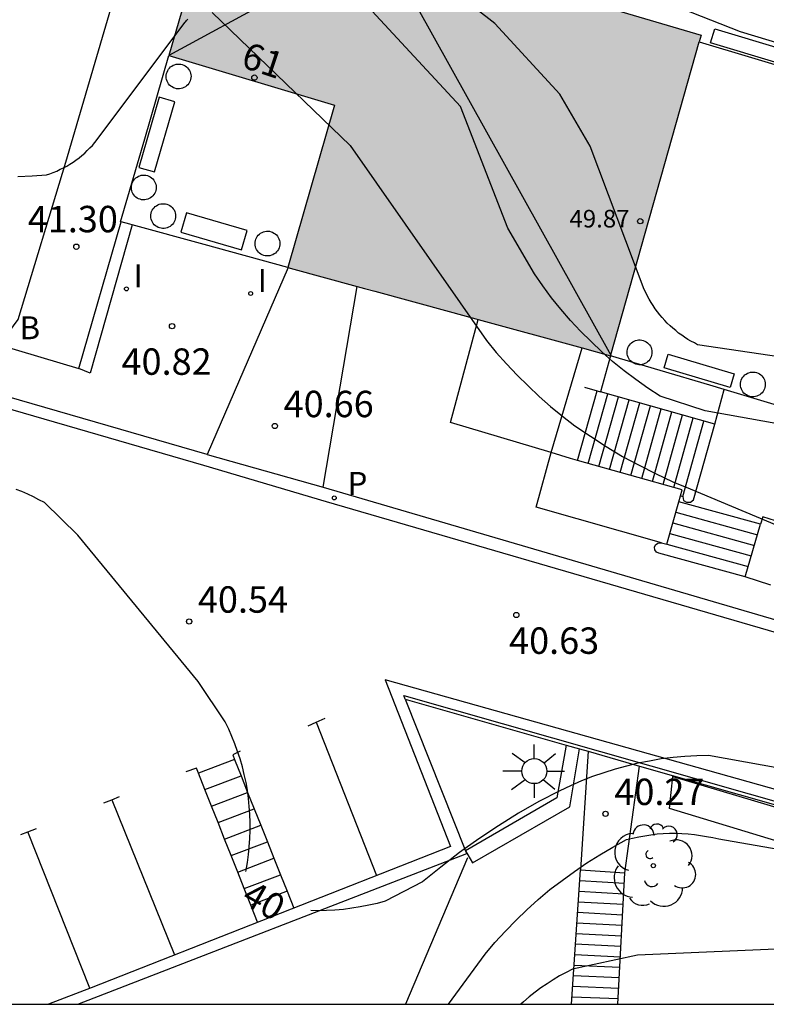
# Model space of a CAD drawing. Units: millimetres. Extents: x 584843 to 585196, y 4795290 to 4795541.
# Drawn here: x 584938 to 584959, y 4795290 to 4795318 of the extents above; entities that cross this region are included whole.
import ezdxf
from ezdxf.enums import TextEntityAlignment as Align

# ---------------------------------------------------------------- set-up
doc = ezdxf.new("R2010")
doc.units = ezdxf.units.MM
for name, color, linetype in [('010106', 9, 'Continuous'), ('020104', 34, 'Continuous'), ('020204', 9, 'Continuous'), ('020307', 24, 'Continuous'), ('020308', 9, 'Continuous'), ('060108', 9, 'Continuous'), ('060113', 4, 'Continuous'), ('060117', 9, 'Continuous'), ('060126', 9, 'Continuous'), ('060135', 9, 'Continuous'), ('060141', 9, 'Continuous'), ('070105', 6, 'Continuous'), ('070108', 9, 'VALLA'), ('080109', 9, 'Continuous'), ('080124', 9, 'Continuous'), ('080201', 9, 'Continuous'), ('080202', 9, 'Continuous'), ('080303', 9, 'Continuous'), ('080308', 9, 'Continuous'), ('100105', 3, 'Continuous'), ('100107', 3, 'Continuous'), ('100116', 71, 'Continuous'), ('100117', 54, 'Continuous'), ('100202', 3, 'Continuous'), ('200302', 4, 'Continuous'), ('210205', 4, 'Continuous'), ('210305', 4, 'Continuous'), ('250206', 9, 'Continuous'), ('260101', 9, 'Continuous'), ('270204', 9, 'Continuous'), ('270304', 9, 'Continuous'), ('990501', 21, 'Continuous')]:
    doc.layers.add(name, color=color, linetype=linetype)
doc.layers.add('020105', color=24, linetype='Continuous', lineweight=30)
doc.layers.add('080111', color=7, linetype='Continuous', lineweight=30)
doc.styles.add('ARIAL', font='ARIAL.TTF', dxfattribs={"height": 1})
doc.styles.add('ARIALI', font='ARIALI.TTF', dxfattribs={"height": 1})
doc.styles.add('ROMANS', font='romans__.ttf', dxfattribs={"height": 1})
doc.linetypes.add('VALLA', pattern='A,1,[200,DONOSTI.shx,S=0.1,R=0,X=0,Y=0],1', length=2)

# ---------------------------------------------------------------- blocks, each defined once
blk = doc.blocks.new('PUNTO')
blk.add_circle((0, 0), 0.075)
at = {"layer": '080201'}
blk.add_attdef('NPUNTO', (1752722.316, 14387199.794, 87.936), '', height=0.75, dxfattribs=at)
blk = doc.blocks.new('COTAPU')
blk.add_circle((0, 0), 0.075)
blk = doc.blocks.new('BloquePortal')
blk.add_circle((0, 0), 0.075)
at = {"flags": 5}
blk.add_attdef('INDICE', text='', height=0.75, dxfattribs=at).set_placement((0, 0), align=Align.MIDDLE_CENTER)
blk = doc.blocks.new('REIND')
blk.add_circle((0, 0), 0.055)
blk = doc.blocks.new('ARBOL')
blk.add_circle((0, 0), 0.0587)
for centre, radius, start, end in [((-0.28, 0.855), 0.3, 359.2878, 173.6078), ((0.097, 0.97), 0.21, 23.1565, 160.4665), ((0.438, 0.881), 0.24, 301.578, 139.328), ((-0.564, 0.381), 0.532, 92.28, 254.58), ((0.656, 0.288), 0.443, 319.8556, 114.7656), ((-0.091, 0.321), 0.12, 119.14, 310.56), ((0.819, -0.249), 0.383, 235.5275, 62.0275), ((-0.556, -0.339), 0.555, 142.64, 266.54), ((-0.039, -0.384), 0.21, 189.64, 323.88), ((0.299, -0.624), 0.532, 224.67, 0.24), ((-0.301, -0.676), 0.45, 213.78, 295.32)]:
    blk.add_arc(centre, radius, start, end)
blk = doc.blocks.new('PLUVI3')
blk.add_circle((0, 0), 0.055)
blk = doc.blocks.new('FAROLA')
for p, q in [((0, 0.355), (0, 0.755)), ((-0.63, 0.51), (-0.255, 0.245)), ((0.605, 0.49), (0.276, 0.223)), ((-0.355, 0), (-0.895, 0)), ((0.355, 0), (0.855, 0)), ((-0.65, -0.52), (-0.255, -0.24)), ((0.585, -0.52), (0.256, -0.246)), ((0, -0.355), (0, -0.755))]:
    blk.add_line(p, q)
blk.add_circle((0, 0), 0.355)

msp = doc.modelspace()

# ---------------------------------------------------------------- hatches: boundary and pattern name
at = {"layer": '990501'}
msp.add_hatch(color=256, dxfattribs=at).paths.add_polyline_path([(584952.608, 4795319.003), (584954.011, 4795323.68), (584949.394, 4795325.027), (584944.777, 4795326.374), (584943.425, 4795321.72), (584942.074, 4795317.064), (584946.777, 4795315.661), (584945.449, 4795311.052), (584950.027, 4795309.8), (584954.606, 4795308.547), (584957.177, 4795317.648)])

# ---------------------------------------------------------------- linework, layer by layer
at = {"layer": '010106', "flags": 128}
msp.add_lwpolyline([(584844.107, 4795290.141), (585194.097, 4795290.133), (585194.102, 4795540.126), (584844.112, 4795540.133)], close=True, dxfattribs=at)
at = {"layer": '020104', "flags": 128}
for points, elevation in [([(584960.604, 4795308.338), (584957.074, 4795308.858), (584956.984, 4795308.908), (584956.884, 4795308.958), (584956.794, 4795309.008), (584956.704, 4795309.068), (584956.624, 4795309.128), (584956.534, 4795309.188), (584956.454, 4795309.258), (584956.374, 4795309.328), (584956.294, 4795309.398), (584956.214, 4795309.468), (584956.144, 4795309.548), (584956.074, 4795309.628), (584956.004, 4795309.708), (584955.934, 4795309.788), (584955.874, 4795309.878), (584955.814, 4795309.968), (584955.754, 4795310.058), (584955.704, 4795310.148), (584955.654, 4795310.238), (584955.604, 4795310.338), (584955.564, 4795310.428), (584954.024, 4795314.498), (584953.165, 4795315.967), (584951.325, 4795317.977), (584948.835, 4795319.917)], 43), ([(584983.074, 4795317.777), (584979.224, 4795317.237), (584976.914, 4795316.587), (584975.104, 4795315.767), (584972.014, 4795313.937), (584971.564, 4795313.917), (584971.124, 4795313.917), (584970.684, 4795313.927), (584970.244, 4795313.947), (584969.794, 4795313.987), (584969.364, 4795314.047), (584968.924, 4795314.117), (584968.484, 4795314.207), (584968.054, 4795314.307), (584967.634, 4795314.417), (584963.864, 4795316.057), (584958.294, 4795317.737), (584954.925, 4795319.077)], 44), ([(584961.564, 4795306.218), (584957.294, 4795306.978), (584956.014, 4795307.398), (584955.664, 4795307.628), (584955.324, 4795307.868), (584954.994, 4795308.118), (584954.664, 4795308.378), (584954.354, 4795308.658), (584954.054, 4795308.948), (584953.754, 4795309.238), (584953.474, 4795309.548), (584953.194, 4795309.868), (584952.934, 4795310.188), (584952.684, 4795310.528), (584952.444, 4795310.868), (584951.694, 4795312.168), (584950.345, 4795315.618), (584947.235, 4795318.988)], 42), ([(584943.305, 4795318.288), (584947.215, 4795314.518), (584951.084, 4795308.978), (584951.364, 4795308.638), (584951.654, 4795308.318), (584951.954, 4795307.998), (584952.264, 4795307.688), (584952.584, 4795307.388), (584952.904, 4795307.108), (584953.244, 4795306.828), (584953.594, 4795306.558), (584954.034, 4795306.258), (584954.484, 4795305.968), (584954.944, 4795305.688), (584955.414, 4795305.438), (584955.884, 4795305.198), (584956.374, 4795304.968), (584956.864, 4795304.768), (584962.664, 4795302.338)], 41), ([(584937.785, 4795313.638), (584938.195, 4795313.648), (584938.605, 4795313.678), (584938.695, 4795313.708), (584938.795, 4795313.748), (584938.895, 4795313.788), (584938.985, 4795313.838), (584939.085, 4795313.878), (584939.175, 4795313.928), (584939.265, 4795313.988), (584939.355, 4795314.038), (584939.435, 4795314.098), (584939.525, 4795314.168), (584939.605, 4795314.228), (584939.685, 4795314.298), (584939.755, 4795314.368), (584939.835, 4795314.448), (584939.905, 4795314.518), (584939.975, 4795314.598), (584942.535, 4795318.018), (584942.555, 4795318.038), (584942.575, 4795318.058), (584942.595, 4795318.078), (584942.615, 4795318.098)], 41), ([(584950.005, 4795290.138), (584951.044, 4795291.558), (584951.324, 4795291.888), (584951.624, 4795292.208), (584951.924, 4795292.518), (584952.234, 4795292.818), (584952.554, 4795293.108), (584952.884, 4795293.388), (584953.234, 4795293.648), (584953.584, 4795293.908), (584953.934, 4795294.148), (584954.304, 4795294.378), (584954.674, 4795294.598), (584955.054, 4795294.808), (584955.224, 4795294.848), (584955.404, 4795294.888), (584955.574, 4795294.918), (584955.744, 4795294.948), (584955.924, 4795294.968), (584956.094, 4795294.978), (584956.274, 4795294.988), (584956.454, 4795294.988), (584956.624, 4795294.978), (584956.804, 4795294.968), (584956.984, 4795294.958), (584957.154, 4795294.928), (584957.324, 4795294.898), (584957.504, 4795294.868), (584957.674, 4795294.828), (584964.804, 4795293.588)], 39), ([(584972.656, 4795290.138), (584971.763, 4795290.398), (584970.183, 4795290.748), (584968.594, 4795291.038), (584966.994, 4795291.278), (584965.384, 4795291.468), (584959.944, 4795291.728), (584955.374, 4795291.528), (584953.524, 4795291.128), (584953.344, 4795291.038), (584953.154, 4795290.938), (584952.974, 4795290.828), (584952.804, 4795290.718), (584952.624, 4795290.598), (584952.464, 4795290.478), (584952.294, 4795290.348), (584952.134, 4795290.208), (584952.059, 4795290.138)], 38)]:
    msp.add_lwpolyline(points, dxfattribs=dict(at, elevation=elevation))
at = {"layer": '020105', "elevation": 40, "flags": 128}
for points in [[(584944.257, 4795293.906), (584944.264, 4795293.938), (584944.304, 4795294.158), (584944.334, 4795294.388), (584944.354, 4795294.608), (584944.374, 4795294.838), (584944.384, 4795295.068), (584944.384, 4795295.298), (584944.374, 4795295.528), (584944.354, 4795295.748), (584944.334, 4795295.978), (584944.304, 4795296.208), (584944.264, 4795296.428), (584944.214, 4795296.658), (584944.164, 4795296.878), (584944.094, 4795297.098), (584944.024, 4795297.308), (584943.944, 4795297.528), (584943.864, 4795297.738), (584943.774, 4795297.948), (584943.674, 4795298.148), (584942.904, 4795299.298), (584939.495, 4795303.448), (584938.545, 4795304.378), (584938.385, 4795304.458), (584938.235, 4795304.538), (584938.075, 4795304.618), (584937.905, 4795304.688), (584937.745, 4795304.748)], [(584964.524, 4795295.908), (584957.384, 4795297.198), (584957.054, 4795297.188), (584956.714, 4795297.168), (584956.384, 4795297.138), (584956.044, 4795297.098), (584955.714, 4795297.038), (584955.384, 4795296.978), (584955.054, 4795296.898), (584954.734, 4795296.808), (584954.414, 4795296.708), (584954.094, 4795296.598), (584953.784, 4795296.478), (584953.474, 4795296.338), (584953.164, 4795296.198), (584952.574, 4795295.888), (584951.994, 4795295.558), (584951.424, 4795295.198), (584950.864, 4795294.828), (584950.324, 4795294.438), (584949.794, 4795294.028), (584949.274, 4795293.608), (584948.214, 4795293.058), (584947.984, 4795292.998), (584947.744, 4795292.948), (584947.504, 4795292.898), (584947.264, 4795292.858), (584947.024, 4795292.828), (584946.784, 4795292.808), (584946.544, 4795292.798), (584946.304, 4795292.788), (584946.106, 4795292.797)]]:
    msp.add_lwpolyline(points, dxfattribs=at)
at = {"layer": '060108'}
for points in [[(584945.459, 4795311.049, 40.891), (584943.161, 4795305.738, 40.743)], [(584946.45, 4795304.816, 40.723), (584947.42, 4795310.513, 40.876)], [(584943.161, 4795305.738, 40.743), (584929.33, 4795309.747, 40.787)], [(584943.161, 4795305.738, 40.743), (584946.45, 4795304.816, 40.723)], [(584946.45, 4795304.816, 40.723), (584974.553, 4795296.576, 40.638), (584975.124, 4795296.481, 40.634), (584975.698, 4795296.415, 40.63), (584976.275, 4795296.377, 40.626), (584976.854, 4795296.369, 40.623), (584977.431, 4795296.39, 40.619), (584977.823, 4795296.42, 40.614), (584978.213, 4795296.464, 40.61), (584978.602, 4795296.521, 40.605), (584978.989, 4795296.591, 40.6), (584979.372, 4795296.674, 40.596), (584979.753, 4795296.771, 40.591), (584980.131, 4795296.88, 40.586), (584980.504, 4795297.002, 40.582), (584980.873, 4795297.137, 40.577), (584981.237, 4795297.284, 40.572), (584981.596, 4795297.443, 40.568)], [(584948.783, 4795298.792, 40.729), (584948.739, 4795298.902, 40.73), (584972.485, 4795292.136, 40.512), (584977.202, 4795290.749, 40.533), (584978.174, 4795290.461, 40.523), (584978.49, 4795290.409, 40.528), (584978.807, 4795290.367, 40.534), (584979.125, 4795290.335, 40.54), (584979.444, 4795290.312, 40.545), (584979.763, 4795290.299, 40.551), (584980.083, 4795290.295, 40.556), (584980.402, 4795290.302, 40.562), (584980.722, 4795290.318, 40.567), (584981.04, 4795290.343, 40.573), (584981.358, 4795290.379, 40.578), (584981.675, 4795290.423, 40.584)], [(584948.783, 4795298.792, 40.729), (584950.492, 4795294.494, 40.686)], [(584939.492, 4795290.139, 40.216), (584950.525, 4795294.412, 40.685), (584950.492, 4795294.494, 40.686)]]:
    msp.add_polyline3d(points, dxfattribs=at)
at = {"layer": '060113'}
for points in [[(584981.821, 4795297.281, 40.512), (584981.459, 4795297.107, 40.512), (584981.092, 4795296.946, 40.512), (584980.72, 4795296.799, 40.513), (584980.343, 4795296.664, 40.513), (584979.961, 4795296.543, 40.513), (584979.575, 4795296.436, 40.514), (584979.185, 4795296.342, 40.514), (584978.793, 4795296.262, 40.514), (584978.397, 4795296.197, 40.515), (584977.963, 4795296.14, 40.516), (584977.527, 4795296.101, 40.518), (584977.09, 4795296.079, 40.52), (584976.652, 4795296.073, 40.521), (584976.215, 4795296.085, 40.523), (584975.778, 4795296.113, 40.524), (584975.342, 4795296.158, 40.526), (584974.909, 4795296.22, 40.527), (584974.478, 4795296.299, 40.529), (584960.35, 4795300.375, 40.59), (584946.55, 4795304.393, 40.623), (584943.07, 4795305.431, 40.631), (584929.238, 4795309.441, 40.694)], [(584981.643, 4795290.777, 40.492), (584981.335, 4795290.734, 40.486), (584981.027, 4795290.699, 40.481), (584980.717, 4795290.675, 40.475), (584980.407, 4795290.659, 40.47), (584980.096, 4795290.653, 40.464), (584979.786, 4795290.656, 40.458), (584979.475, 4795290.669, 40.453), (584979.166, 4795290.691, 40.447), (584978.857, 4795290.723, 40.442), (584978.549, 4795290.763, 40.436), (584978.238, 4795290.814, 40.431), (584977.266, 4795291.113, 40.448), (584972.55, 4795292.5, 40.427), (584948.209, 4795299.34, 40.618), (584950.067, 4795294.617, 40.575), (584939.865, 4795290.605, 40.108), (584938.661, 4795290.139, 40.057)]]:
    msp.add_polyline3d(points, dxfattribs=at)
at = {"layer": '060117'}
for points in [[(584937.262, 4795308.856, 40.738), (584939.517, 4795308.185, 40.909)], [(584953.667, 4795305.575, 43.715), (584954.227, 4795307.549, 43.721), (584954.317, 4795307.524, 43.517)], [(584953.864, 4795307.652, 43.741), (584954.227, 4795307.549, 43.562)], [(584957.56, 4795306.607, 41.915), (584954.317, 4795307.524, 43.517)], [(584956.589, 4795304.572, 42.078), (584956.658, 4795304.553, 42.078), (584956.679, 4795304.438, 41.909), (584956.761, 4795304.384, 41.906), (584956.87, 4795304.385, 41.903), (584956.957, 4795304.451, 41.9), (584957.56, 4795306.607, 41.915)], [(584956.053, 4795303.23, 40.068), (584956.092, 4795303.228, 40.262), (584956.205, 4795303.197, 40.773), (584956.542, 4795304.402, 40.773)], [(584958.859, 4795303.759, 41.73), (584956.542, 4795304.402, 41.728)], [(584958.422, 4795302.267, 39.896), (584955.974, 4795302.936, 39.894), (584955.905, 4795302.968, 39.896), (584955.861, 4795303.031, 39.898), (584955.853, 4795303.107, 39.9), (584955.884, 4795303.177, 39.902), (584955.945, 4795303.222, 39.904), (584956.02, 4795303.232, 39.907), (584956.053, 4795303.23, 40.068)], [(584953.751, 4795293.946, 39.851), (584955.014, 4795293.865, 39.853)]]:
    msp.add_polyline3d(points, dxfattribs=at)
at = {"layer": '060126'}
for points in [[(584954.606, 4795308.547, 45.099), (584954.317, 4795307.524, 45.099)], [(584957.56, 4795306.607, 41.915), (584957.833, 4795307.583, 41.908)]]:
    msp.add_polyline3d(points, dxfattribs=at)
at = {"layer": '060135'}
for points in [[(584953.966, 4795297.315, 40.674), (584953.751, 4795293.946, 39.851)], [(584955.014, 4795293.865, 39.853), (584955.427, 4795296.898, 40.702)], [(584953.499, 4795290.138, 37.788), (584953.751, 4795293.946, 39.851)], [(584954.811, 4795290.138, 37.812), (584955.014, 4795293.865, 39.853)]]:
    msp.add_polyline3d(points, dxfattribs=at)
at = {"layer": '060141'}
for points in [[(584953.971, 4795305.49, 43.552), (584954.53, 4795307.464, 43.552)], [(584954.274, 4795305.404, 43.388), (584954.833, 4795307.378, 43.388)], [(584954.578, 4795305.318, 43.224), (584955.136, 4795307.292, 43.224)], [(584954.882, 4795305.232, 43.061), (584955.439, 4795307.206, 43.061)], [(584955.185, 4795305.146, 42.897), (584955.742, 4795307.121, 42.897)], [(584955.489, 4795305.06, 42.733), (584956.045, 4795307.035, 42.733)], [(584955.793, 4795304.974, 42.57), (584956.348, 4795306.949, 42.57)], [(584956.096, 4795304.888, 42.406), (584956.651, 4795306.864, 42.406)], [(584956.4, 4795304.802, 42.242), (584956.954, 4795306.778, 42.242)], [(584956.658, 4795304.553, 42.078), (584957.257, 4795306.692, 42.078)], [(584956.458, 4795304.101, 41.361), (584958.776, 4795303.459, 41.361)], [(584956.373, 4795303.799, 40.995), (584958.688, 4795303.161, 40.995)], [(584956.289, 4795303.498, 40.629), (584958.599, 4795302.863, 40.629)], [(584956.205, 4795303.197, 40.262), (584958.511, 4795302.565, 40.262)], [(584953.731, 4795293.646, 39.688), (584954.998, 4795293.568, 39.688)], [(584953.711, 4795293.346, 39.525), (584954.982, 4795293.27, 39.525)], [(584953.691, 4795293.046, 39.363), (584954.965, 4795292.973, 39.363)], [(584953.672, 4795292.746, 39.2), (584954.949, 4795292.675, 39.2)], [(584953.652, 4795292.447, 39.037), (584954.933, 4795292.378, 39.037)], [(584953.632, 4795292.147, 38.874), (584954.917, 4795292.08, 38.874)], [(584953.612, 4795291.847, 38.712), (584954.9, 4795291.783, 38.712)], [(584953.592, 4795291.547, 38.549), (584954.884, 4795291.485, 38.549)], [(584953.572, 4795291.247, 38.386), (584954.868, 4795291.188, 38.386)], [(584953.552, 4795290.947, 38.223), (584954.852, 4795290.891, 38.223)], [(584953.533, 4795290.647, 38.06), (584954.835, 4795290.593, 38.06)], [(584953.513, 4795290.347, 37.898), (584954.819, 4795290.296, 37.898)]]:
    msp.add_polyline3d(points, dxfattribs=at)
at = {"layer": '070105'}
for points in [[(584957.124, 4795317.46, 45.099), (584962.78, 4795315.761, 43.735), (584968.435, 4795314.063, 43.599)], [(584940.719, 4795312.346, 45.099), (584940.705, 4795312.35, 45.099), (584941.389, 4795314.707, 45.099), (584942.074, 4795317.064, 45.099)], [(584939.517, 4795308.185, 40.909), (584940.719, 4795312.346, 41.451)], [(584941.037, 4795312.259, 45.099), (584940.964, 4795312.279, 45.099), (584940.719, 4795312.346, 45.099)], [(584941.037, 4795312.259, 40.885), (584939.839, 4795308.053, 40.782), (584939.517, 4795308.185, 40.909)], [(584945.449, 4795311.052, 45.099), (584943.077, 4795311.701, 45.099), (584941.037, 4795312.259, 45.099)], [(584952.923, 4795305.795, 40.757), (584953.798, 4795308.768, 40.757)], [(584957.833, 4795307.583, 43.566), (584957.426, 4795307.705, 43.57), (584954.606, 4795308.547, 45.099)], [(584962.592, 4795306.163, 43.521), (584960.284, 4795306.852, 43.543), (584957.833, 4795307.583, 43.566)], [(584953.667, 4795305.575, 40.758), (584953.471, 4795305.631, 40.757), (584952.923, 4795305.795, 40.757)], [(584956.589, 4795304.572, 42.078), (584956.635, 4795304.736, 40.773), (584953.667, 4795305.575, 40.758)], [(584956.542, 4795304.402, 40.773), (584956.589, 4795304.572, 42.078)], [(584959.591, 4795303.55, 41.638), (584959.647, 4795303.745, 41.733), (584958.922, 4795303.976, 41.737), (584958.859, 4795303.759, 41.503)], [(584958.422, 4795302.267, 39.896), (584958.859, 4795303.759, 41.503)], [(584959.157, 4795302.032, 40.899), (584958.422, 4795302.267, 39.896)]]:
    msp.add_polyline3d(points, dxfattribs=at)
at = {"layer": '070108'}
msp.add_polyline3d([(584950.549, 4795294.296, 40.561), (584948.786, 4795290.138, 40.32)], dxfattribs=at)
at = {"layer": '080109'}
for points in [[(584948.07, 4795320.333, 54.168), (584942.074, 4795317.064, 52.126)], [(584948.07, 4795320.333, 54.168), (584954.609, 4795308.557, 50.118)]]:
    msp.add_polyline3d(points, dxfattribs=at)
at = {"layer": '080111'}
for points in [[(584944.777, 4795326.374, 45.099), (584943.425, 4795321.72, 45.099), (584942.074, 4795317.064, 45.099)], [(584954.011, 4795323.68, 45.099), (584952.608, 4795319.003, 45.099), (584957.177, 4795317.648, 45.099), (584957.124, 4795317.46, 45.099)], [(584954.606, 4795308.547, 45.099), (584954.612, 4795308.567, 45.099), (584957.124, 4795317.46, 45.099)], [(584942.074, 4795317.064, 45.099), (584946.777, 4795315.661, 45.099), (584945.449, 4795311.052, 45.099)], [(584945.449, 4795311.052, 45.099), (584945.459, 4795311.049, 45.099)], [(584945.459, 4795311.049, 45.099), (584945.515, 4795311.034, 45.099), (584947.42, 4795310.513, 45.099)], [(584947.42, 4795310.513, 45.099), (584947.621, 4795310.458, 45.099), (584947.92, 4795310.376, 45.099), (584950.027, 4795309.8, 45.099), (584950.787, 4795309.592, 45.099), (584950.846, 4795309.576, 45.099)], [(584950.846, 4795309.576, 45.099), (584953.798, 4795308.768, 45.099)], [(584953.798, 4795308.768, 45.099), (584954.606, 4795308.547, 45.099)]]:
    msp.add_polyline3d(points, dxfattribs=at)
at = {"layer": '080124'}
msp.add_polyline3d([(584952.923, 4795305.795, 43.714), (584950.065, 4795306.65, 43.674), (584950.846, 4795309.576, 43.736)], dxfattribs=at)
at = {"layer": '100105'}
for points in [[(584937.262, 4795308.856, 40.738), (584937.795, 4795309.574, 40.738), (584939.154, 4795314.038, 41.407), (584942.923, 4795326.922, 41.614), (584944.777, 4795326.374, 43.225)], [(584948.783, 4795298.792, 40.735), (584953.342, 4795297.493, 40.693)], [(584953.342, 4795297.493, 40.693), (584953.729, 4795297.382, 40.69)], [(584953.729, 4795297.382, 40.69), (584953.966, 4795297.315, 40.687)], [(584953.966, 4795297.315, 40.687), (584955.427, 4795296.898, 40.674)], [(584955.427, 4795296.898, 40.674), (584972.465, 4795292.044, 40.518), (584978.179, 4795290.368, 40.524), (584978.496, 4795290.316, 40.529), (584978.817, 4795290.273, 40.535), (584979.138, 4795290.241, 40.541), (584979.461, 4795290.218, 40.546), (584979.784, 4795290.204, 40.552), (584980.107, 4795290.201, 40.557), (584980.431, 4795290.207, 40.563), (584980.754, 4795290.223, 40.568), (584981.076, 4795290.249, 40.574), (584981.397, 4795290.285, 40.579), (584981.717, 4795290.33, 40.585)]]:
    msp.add_polyline3d(points, dxfattribs=at)
at = {"layer": '100107'}
for points in [[(584953.342, 4795297.493, 40.666), (584953.085, 4795295.993, 40.389), (584950.492, 4795294.494, 40.558)], [(584950.492, 4795294.494, 40.558), (584950.693, 4795294.148, 40.558), (584953.447, 4795295.741, 40.389), (584953.729, 4795297.382, 40.659)], [(584956.375, 4795296.598, 40.867), (584963.231, 4795294.558, 40.891), (584970.127, 4795292.454, 40.675), (584969.787, 4795291.526, 40.655), (584961.975, 4795293.958, 40.703), (584956.275, 4795295.694, 40.723), (584956.375, 4795296.598, 40.723)]]:
    msp.add_polyline3d(points, dxfattribs=at)
at = {"layer": '100116'}
msp.add_polyline3d([(584956.053, 4795303.23, 40.773), (584952.499, 4795304.247, 40.881), (584952.923, 4795305.795, 40.757)], dxfattribs=at)
at = {"layer": '100117'}
for points in [[(584959.361, 4795316.853, 45.425), (584957.446, 4795317.431, 45.425), (584957.565, 4795317.825, 45.425), (584959.48, 4795317.247, 45.425), (584959.361, 4795316.853, 45.425)], [(584941.998, 4795316.47, 44.133), (584942, 4795316.514, 44.133), (584942.008, 4795316.558, 44.133), (584942.021, 4795316.6, 44.132), (584942.04, 4795316.64, 44.132), (584942.063, 4795316.678, 44.132), (584942.091, 4795316.712, 44.132), (584942.123, 4795316.743, 44.132), (584942.158, 4795316.769, 44.132), (584942.197, 4795316.791, 44.132), (584942.237, 4795316.808, 44.132), (584942.28, 4795316.819, 44.132), (584942.324, 4795316.825, 44.132), (584942.368, 4795316.826, 44.132), (584942.412, 4795316.821, 44.132), (584942.455, 4795316.81, 44.132), (584942.496, 4795316.794, 44.132), (584942.535, 4795316.773, 44.132), (584942.571, 4795316.748, 44.132), (584942.604, 4795316.718, 44.132), (584942.632, 4795316.684, 44.132), (584942.657, 4795316.647, 44.132), (584942.676, 4795316.607, 44.132), (584942.69, 4795316.565, 44.133), (584942.699, 4795316.522, 44.133), (584942.702, 4795316.478, 44.133), (584942.7, 4795316.434, 44.133), (584942.692, 4795316.39, 44.133), (584942.679, 4795316.348, 44.134), (584942.66, 4795316.308, 44.134), (584942.637, 4795316.27, 44.134), (584942.609, 4795316.236, 44.134), (584942.577, 4795316.205, 44.134), (584942.542, 4795316.179, 44.134), (584942.503, 4795316.157, 44.134), (584942.463, 4795316.14, 44.134), (584942.42, 4795316.129, 44.134), (584942.376, 4795316.123, 44.134), (584942.332, 4795316.122, 44.134), (584942.288, 4795316.127, 44.134), (584942.245, 4795316.138, 44.134), (584942.204, 4795316.154, 44.134), (584942.165, 4795316.175, 44.134), (584942.129, 4795316.2, 44.134), (584942.096, 4795316.23, 44.134), (584942.068, 4795316.264, 44.134), (584942.043, 4795316.301, 44.134), (584942.024, 4795316.341, 44.134), (584942.01, 4795316.383, 44.133), (584942.001, 4795316.426, 44.133), (584941.998, 4795316.47, 44.133)], [(584941.794, 4795315.882, 44.277), (584941.221, 4795313.89, 44.277), (584941.666, 4795313.762, 44.277), (584942.239, 4795315.754, 44.277), (584941.794, 4795315.882, 44.277)], [(584941.01, 4795313.318, 44.133), (584941.012, 4795313.362, 44.133), (584941.02, 4795313.406, 44.133), (584941.033, 4795313.448, 44.132), (584941.052, 4795313.488, 44.132), (584941.075, 4795313.526, 44.132), (584941.103, 4795313.56, 44.132), (584941.135, 4795313.591, 44.132), (584941.17, 4795313.617, 44.132), (584941.209, 4795313.639, 44.132), (584941.249, 4795313.656, 44.132), (584941.292, 4795313.667, 44.132), (584941.336, 4795313.673, 44.132), (584941.38, 4795313.674, 44.132), (584941.424, 4795313.669, 44.132), (584941.467, 4795313.658, 44.132), (584941.508, 4795313.642, 44.132), (584941.547, 4795313.621, 44.132), (584941.583, 4795313.596, 44.132), (584941.616, 4795313.566, 44.132), (584941.644, 4795313.532, 44.132), (584941.669, 4795313.495, 44.132), (584941.688, 4795313.455, 44.132), (584941.702, 4795313.413, 44.133), (584941.711, 4795313.37, 44.133), (584941.714, 4795313.326, 44.133), (584941.712, 4795313.282, 44.133), (584941.704, 4795313.238, 44.133), (584941.691, 4795313.196, 44.134), (584941.672, 4795313.156, 44.134), (584941.649, 4795313.118, 44.134), (584941.621, 4795313.084, 44.134), (584941.589, 4795313.053, 44.134), (584941.554, 4795313.027, 44.134), (584941.515, 4795313.005, 44.134), (584941.475, 4795312.988, 44.134), (584941.432, 4795312.977, 44.134), (584941.388, 4795312.971, 44.134), (584941.344, 4795312.97, 44.134), (584941.3, 4795312.975, 44.134), (584941.257, 4795312.986, 44.134), (584941.216, 4795313.002, 44.134), (584941.177, 4795313.023, 44.134), (584941.141, 4795313.048, 44.134), (584941.108, 4795313.078, 44.134), (584941.08, 4795313.112, 44.134), (584941.055, 4795313.149, 44.134), (584941.036, 4795313.189, 44.134), (584941.022, 4795313.231, 44.133), (584941.013, 4795313.274, 44.133), (584941.01, 4795313.318, 44.133)], [(584941.562, 4795312.506, 44.097), (584941.564, 4795312.55, 44.097), (584941.572, 4795312.594, 44.097), (584941.585, 4795312.636, 44.096), (584941.604, 4795312.676, 44.096), (584941.627, 4795312.714, 44.096), (584941.655, 4795312.748, 44.096), (584941.687, 4795312.779, 44.096), (584941.722, 4795312.805, 44.096), (584941.761, 4795312.827, 44.096), (584941.801, 4795312.844, 44.096), (584941.844, 4795312.855, 44.096), (584941.888, 4795312.861, 44.096), (584941.932, 4795312.862, 44.096), (584941.976, 4795312.857, 44.096), (584942.019, 4795312.846, 44.096), (584942.06, 4795312.83, 44.096), (584942.099, 4795312.809, 44.096), (584942.135, 4795312.784, 44.096), (584942.168, 4795312.754, 44.096), (584942.196, 4795312.72, 44.096), (584942.221, 4795312.683, 44.096), (584942.24, 4795312.643, 44.096), (584942.254, 4795312.601, 44.097), (584942.263, 4795312.558, 44.097), (584942.266, 4795312.514, 44.097), (584942.264, 4795312.47, 44.097), (584942.256, 4795312.426, 44.097), (584942.243, 4795312.384, 44.098), (584942.224, 4795312.344, 44.098), (584942.201, 4795312.306, 44.098), (584942.173, 4795312.272, 44.098), (584942.141, 4795312.241, 44.098), (584942.106, 4795312.215, 44.098), (584942.067, 4795312.193, 44.098), (584942.027, 4795312.176, 44.098), (584941.984, 4795312.165, 44.098), (584941.94, 4795312.159, 44.098), (584941.896, 4795312.158, 44.098), (584941.852, 4795312.163, 44.098), (584941.809, 4795312.174, 44.098), (584941.768, 4795312.19, 44.098), (584941.729, 4795312.211, 44.098), (584941.693, 4795312.236, 44.098), (584941.66, 4795312.266, 44.098), (584941.632, 4795312.3, 44.098), (584941.607, 4795312.337, 44.098), (584941.588, 4795312.377, 44.098), (584941.574, 4795312.419, 44.097), (584941.565, 4795312.462, 44.097), (584941.562, 4795312.506, 44.097)], [(584942.41, 4795312.054, 44.189), (584944.137, 4795311.551, 44.173), (584944.298, 4795312.102, 44.173), (584942.571, 4795312.605, 44.189), (584942.41, 4795312.054, 44.189)], [(584944.518, 4795311.726, 44.065), (584944.52, 4795311.77, 44.065), (584944.528, 4795311.814, 44.065), (584944.541, 4795311.856, 44.064), (584944.56, 4795311.896, 44.064), (584944.583, 4795311.934, 44.064), (584944.611, 4795311.968, 44.064), (584944.643, 4795311.999, 44.064), (584944.678, 4795312.025, 44.064), (584944.717, 4795312.047, 44.064), (584944.757, 4795312.064, 44.064), (584944.8, 4795312.075, 44.064), (584944.844, 4795312.081, 44.064), (584944.888, 4795312.082, 44.064), (584944.932, 4795312.077, 44.064), (584944.975, 4795312.066, 44.064), (584945.016, 4795312.05, 44.064), (584945.055, 4795312.029, 44.064), (584945.091, 4795312.004, 44.064), (584945.124, 4795311.974, 44.064), (584945.152, 4795311.94, 44.064), (584945.177, 4795311.903, 44.064), (584945.196, 4795311.863, 44.064), (584945.21, 4795311.821, 44.065), (584945.219, 4795311.778, 44.065), (584945.222, 4795311.734, 44.065), (584945.22, 4795311.69, 44.065), (584945.212, 4795311.646, 44.065), (584945.199, 4795311.604, 44.066), (584945.18, 4795311.564, 44.066), (584945.157, 4795311.526, 44.066), (584945.129, 4795311.492, 44.066), (584945.097, 4795311.461, 44.066), (584945.062, 4795311.435, 44.066), (584945.023, 4795311.413, 44.066), (584944.983, 4795311.396, 44.066), (584944.94, 4795311.385, 44.066), (584944.896, 4795311.379, 44.066), (584944.852, 4795311.378, 44.066), (584944.808, 4795311.383, 44.066), (584944.765, 4795311.394, 44.066), (584944.724, 4795311.41, 44.066), (584944.685, 4795311.431, 44.066), (584944.649, 4795311.456, 44.066), (584944.616, 4795311.486, 44.066), (584944.588, 4795311.52, 44.066), (584944.563, 4795311.557, 44.066), (584944.544, 4795311.597, 44.066), (584944.53, 4795311.639, 44.065), (584944.521, 4795311.682, 44.065), (584944.518, 4795311.726, 44.065)], [(584955.077, 4795308.638, 44.197), (584955.079, 4795308.682, 44.197), (584955.087, 4795308.726, 44.197), (584955.1, 4795308.768, 44.196), (584955.119, 4795308.808, 44.196), (584955.142, 4795308.846, 44.196), (584955.17, 4795308.88, 44.196), (584955.202, 4795308.911, 44.196), (584955.237, 4795308.937, 44.196), (584955.276, 4795308.959, 44.196), (584955.316, 4795308.976, 44.196), (584955.359, 4795308.987, 44.196), (584955.403, 4795308.993, 44.196), (584955.447, 4795308.994, 44.196), (584955.491, 4795308.989, 44.196), (584955.534, 4795308.978, 44.196), (584955.575, 4795308.962, 44.196), (584955.614, 4795308.941, 44.196), (584955.65, 4795308.916, 44.196), (584955.683, 4795308.886, 44.196), (584955.711, 4795308.852, 44.196), (584955.736, 4795308.815, 44.196), (584955.755, 4795308.775, 44.196), (584955.769, 4795308.733, 44.197), (584955.778, 4795308.69, 44.197), (584955.781, 4795308.646, 44.197), (584955.779, 4795308.602, 44.197), (584955.771, 4795308.558, 44.197), (584955.758, 4795308.516, 44.198), (584955.739, 4795308.476, 44.198), (584955.716, 4795308.438, 44.198), (584955.688, 4795308.404, 44.198), (584955.656, 4795308.373, 44.198), (584955.621, 4795308.347, 44.198), (584955.582, 4795308.325, 44.198), (584955.542, 4795308.308, 44.198), (584955.499, 4795308.297, 44.198), (584955.455, 4795308.291, 44.198), (584955.411, 4795308.29, 44.198), (584955.367, 4795308.295, 44.198), (584955.324, 4795308.306, 44.198), (584955.283, 4795308.322, 44.198), (584955.244, 4795308.343, 44.198), (584955.208, 4795308.368, 44.198), (584955.175, 4795308.398, 44.198), (584955.147, 4795308.432, 44.198), (584955.122, 4795308.469, 44.198), (584955.103, 4795308.509, 44.198), (584955.089, 4795308.551, 44.197), (584955.08, 4795308.594, 44.197), (584955.077, 4795308.638, 44.197)], [(584958.001, 4795307.642, 44.181), (584956.126, 4795308.2, 44.181), (584956.241, 4795308.586, 44.181), (584958.116, 4795308.028, 44.181), (584958.001, 4795307.642, 44.181)], [(584958.293, 4795307.726, 44.189), (584958.295, 4795307.77, 44.189), (584958.303, 4795307.814, 44.189), (584958.316, 4795307.856, 44.188), (584958.335, 4795307.896, 44.188), (584958.358, 4795307.934, 44.188), (584958.386, 4795307.968, 44.188), (584958.418, 4795307.999, 44.188), (584958.453, 4795308.025, 44.188), (584958.492, 4795308.047, 44.188), (584958.532, 4795308.064, 44.188), (584958.575, 4795308.075, 44.188), (584958.619, 4795308.081, 44.188), (584958.663, 4795308.082, 44.188), (584958.707, 4795308.077, 44.188), (584958.75, 4795308.066, 44.188), (584958.791, 4795308.05, 44.188), (584958.83, 4795308.029, 44.188), (584958.866, 4795308.004, 44.188), (584958.899, 4795307.974, 44.188), (584958.927, 4795307.94, 44.188), (584958.952, 4795307.903, 44.188), (584958.971, 4795307.863, 44.188), (584958.985, 4795307.821, 44.189), (584958.994, 4795307.778, 44.189), (584958.997, 4795307.734, 44.189), (584958.995, 4795307.69, 44.189), (584958.987, 4795307.646, 44.189), (584958.974, 4795307.604, 44.19), (584958.955, 4795307.564, 44.19), (584958.932, 4795307.526, 44.19), (584958.904, 4795307.492, 44.19), (584958.872, 4795307.461, 44.19), (584958.837, 4795307.435, 44.19), (584958.798, 4795307.413, 44.19), (584958.758, 4795307.396, 44.19), (584958.715, 4795307.385, 44.19), (584958.671, 4795307.379, 44.19), (584958.627, 4795307.378, 44.19), (584958.583, 4795307.383, 44.19), (584958.54, 4795307.394, 44.19), (584958.499, 4795307.41, 44.19), (584958.46, 4795307.431, 44.19), (584958.424, 4795307.456, 44.19), (584958.391, 4795307.486, 44.19), (584958.363, 4795307.52, 44.19), (584958.338, 4795307.557, 44.19), (584958.319, 4795307.597, 44.19), (584958.305, 4795307.639, 44.189), (584958.296, 4795307.682, 44.189), (584958.293, 4795307.726, 44.189)]]:
    msp.add_polyline3d(points, dxfattribs=at)
at = {"layer": '260101'}
for points in [[(584946.029, 4795298.039, 40.537), (584946.257, 4795298.142, 40.548)], [(584946.257, 4795298.142, 40.548), (584946.507, 4795298.256, 40.561)], [(584946.257, 4795298.142, 40.548), (584947.962, 4795293.789, 40.472)], [(584944.1, 4795297.317, 40.437), (584943.886, 4795297.211, 40.427), (584943.937, 4795297.085, 40.425)], [(584943.937, 4795297.085, 40.425), (584942.912, 4795296.696, 40.38)], [(584943.937, 4795297.085, 40.425), (584944.123, 4795296.617, 40.417)], [(584942.912, 4795296.696, 40.378), (584942.857, 4795296.834, 40.38), (584942.551, 4795296.735, 40.366)], [(584943.098, 4795296.228, 40.37), (584942.912, 4795296.696, 40.378)], [(584943.098, 4795296.228, 40.379), (584944.123, 4795296.617, 40.379)], [(584944.123, 4795296.617, 40.417), (584944.309, 4795296.149, 40.41)], [(584943.284, 4795295.76, 40.362), (584943.098, 4795296.228, 40.37)], [(584943.284, 4795295.76, 40.375), (584944.309, 4795296.149, 40.375)], [(584944.309, 4795296.149, 40.41), (584944.496, 4795295.682, 40.402)], [(584940.233, 4795295.853, 40.257), (584940.452, 4795295.941, 40.268)], [(584940.452, 4795295.941, 40.268), (584940.672, 4795296.028, 40.28)], [(584940.452, 4795295.941, 40.266), (584942.231, 4795291.535, 40.199)], [(584943.469, 4795295.292, 40.355), (584943.284, 4795295.76, 40.362)], [(584943.469, 4795295.292, 40.371), (584944.496, 4795295.682, 40.371)], [(584944.496, 4795295.682, 40.402), (584944.682, 4795295.214, 40.394)], [(584943.655, 4795294.824, 40.347), (584943.469, 4795295.292, 40.355)], [(584937.875, 4795294.952, 40.145), (584938.071, 4795295.028, 40.154)], [(584938.071, 4795295.028, 40.154), (584938.317, 4795295.122, 40.165)], [(584939.835, 4795290.593, 40.103), (584938.071, 4795295.028, 40.154)], [(584943.655, 4795294.824, 40.367), (584944.682, 4795295.214, 40.367)], [(584944.682, 4795295.214, 40.394), (584944.868, 4795294.746, 40.387)], [(584943.841, 4795294.356, 40.34), (584943.655, 4795294.824, 40.347)], [(584943.841, 4795294.356, 40.363), (584944.868, 4795294.746, 40.363)], [(584944.868, 4795294.746, 40.387), (584945.055, 4795294.278, 40.379)], [(584944.026, 4795293.887, 40.332), (584943.841, 4795294.356, 40.34)], [(584944.026, 4795293.887, 40.359), (584945.055, 4795294.278, 40.359)], [(584945.055, 4795294.278, 40.379), (584945.241, 4795293.81, 40.371)], [(584944.212, 4795293.419, 40.325), (584944.026, 4795293.887, 40.332)], [(584944.212, 4795293.419, 40.355), (584945.241, 4795293.81, 40.371)], [(584945.241, 4795293.81, 40.371), (584945.427, 4795293.342, 40.364)], [(584944.398, 4795292.951, 40.317), (584944.212, 4795293.419, 40.325)], [(584945.427, 4795293.342, 40.354), (584944.398, 4795292.951, 40.309)], [(584945.427, 4795293.342, 40.364), (584945.617, 4795292.867, 40.356)], [(584944.591, 4795292.464, 40.309), (584944.398, 4795292.951, 40.317)]]:
    msp.add_polyline3d(points, dxfattribs=at)

# ---------------------------------------------------------------- block references
at = {"layer": '020204', "rotation": 359.9987685839998}
for p in [(584939.448, 4795311.64, 41.298), (584942.164, 4795309.384, 40.82), (584945.08, 4795306.551, 40.655), (584951.933, 4795301.185, 40.63), (584942.648, 4795301, 40.537), (584954.464, 4795295.54, 40.268)]:
    msp.add_blockref('COTAPU', p, dxfattribs=at)
at = {"layer": '080201', "rotation": 359.9987685839998}
msp.add_blockref('PUNTO', (584955.449, 4795312.364, 49.866), dxfattribs=at)
msp.add_blockref('PUNTO', (584955.449, 4795312.364, 49.866), dxfattribs=at)
msp.add_blockref('PUNTO', (584955.449, 4795312.364, 49.866), dxfattribs=at)
msp.add_blockref('PUNTO', (584955.449, 4795312.364, 49.866), dxfattribs=at)
at = {"layer": '080202', "rotation": 359.9987685839998}
msp.add_blockref('BloquePortal', (584944.501, 4795316.44), dxfattribs=at)
at = {"layer": '100202', "rotation": 359.9987685839998}
msp.add_blockref('ARBOL', (584955.819, 4795294.07, 39.572), dxfattribs=at)
at = {"layer": '210205', "rotation": 359.9987685839998}
msp.add_blockref('PLUVI3', (584946.767, 4795304.509, 40.588), dxfattribs=at)
at = {"layer": '250206', "rotation": 359.9987685839998}
msp.add_blockref('FAROLA', (584952.442, 4795296.752, 40.635), dxfattribs=at)
at = {"layer": '270204', "rotation": 359.9987685839998}
for p in [(584940.87, 4795310.443, 46.601), (584944.394, 4795310.313, 46.623)]:
    msp.add_blockref('REIND', p, dxfattribs=at)

# ---------------------------------------------------------------- texts
at = {"layer": '020307', "style": 'ARIALI'}
msp.add_text('40', height=0.75, rotation=330.3489, dxfattribs=at).set_placement((584944.094, 4795293.031, 39.999))
at = {"layer": '020308', "style": 'ARIAL'}
for s, p in [('41.30', (584938.071, 4795312.05, 41.297)), ('40.82', (584940.731, 4795308.004, 40.819)), ('40.66', (584945.33, 4795306.801, 40.654)), ('40.54', (584942.898, 4795301.25, 40.536)), ('40.63', (584951.727, 4795300.082, 40.629)), ('40.27', (584954.714, 4795295.79, 40.267))]:
    msp.add_text(s, height=0.75, rotation=359.9988, dxfattribs=at).set_placement(p)
at = {"layer": '080303', "style": 'ARIAL'}
msp.add_text('49.87', height=0.5, rotation=359.9988, dxfattribs=at).set_placement((584953.44, 4795312.186, 49.865))
at = {"layer": '080308', "style": 'ARIALI'}
msp.add_text('61', height=0.75, rotation=341.5627, dxfattribs=at).set_placement((584944.086, 4795316.754))
at = {"layer": '200302', "style": 'ROMANS'}
msp.add_text('B', height=0.65, rotation=359.9988, dxfattribs=at).set_placement((584937.838, 4795309.014, 40.963))
at = {"layer": '210305', "style": 'ROMANS'}
msp.add_text('P', height=0.65, rotation=359.9988, dxfattribs=at).set_placement((584947.144, 4795304.596, 40.587))
at = {"layer": '270304', "style": 'ROMANS'}
for p in [(584941.071, 4795310.487, 46.6), (584944.595, 4795310.357, 46.622)]:
    msp.add_text('I', height=0.65, rotation=359.9988, dxfattribs=at).set_placement(p)

doc.saveas('drawing.dxf')
